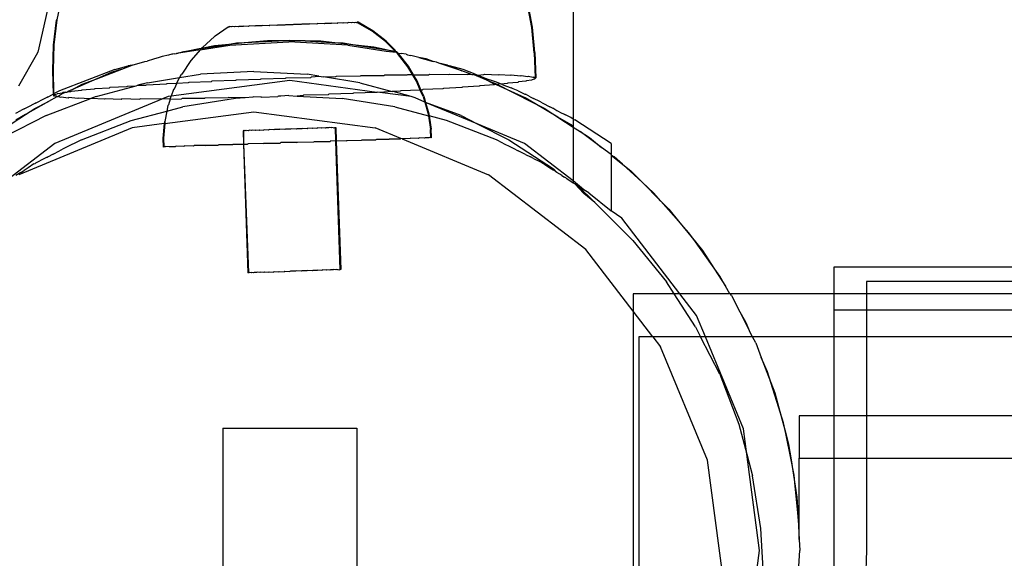
# Model space of a CAD drawing. Extents: x -6164 to 6164, y -6024 to 6024.
# Drawn here: x -412 to -339, y -3697 to -3657 of the extents above; entities that cross this region are included whole.
import ezdxf

# ---------------------------------------------------------------- set-up
doc = ezdxf.new("R2010")
doc.units = 0
doc.layers.get('0').update_dxf_attribs({"linetype": 'CONTINUOUS'})

msp = doc.modelspace()

# ---------------------------------------------------------------- linework, layer by layer
for p, q in [((-370.76, -3582.897), (-370.759, -3664.467)), ((-408.866, -3655.271), (-409.239, -3657.073)), ((-373.841, -3657.654), (-374.201, -3655.811)), ((-373.793, -3657.625), (-374.153, -3655.781)), ((-409.958, -3656.418), (-410.662, -3659.483)), ((-409.287, -3657.102), (-409.515, -3658.967)), ((-409.239, -3657.073), (-409.467, -3658.938)), ((-409.239, -3657.073), (-409.287, -3657.102)), ((-393.372, -3657.478), (-393.42, -3657.508)), ((-392.844, -3657.488), (-393.372, -3657.478)), ((-392.796, -3657.459), (-392.844, -3657.488)), ((-392.249, -3657.468), (-392.796, -3657.459)), ((-392.201, -3657.438), (-392.249, -3657.468)), ((-391.645, -3657.447), (-392.201, -3657.438)), ((-391.597, -3657.418), (-391.645, -3657.447)), ((-391.04, -3657.426), (-391.597, -3657.418)), ((-390.992, -3657.397), (-391.04, -3657.426)), ((-390.445, -3657.406), (-390.992, -3657.397)), ((-390.397, -3657.377), (-390.445, -3657.406)), ((-389.869, -3657.386), (-390.397, -3657.377)), ((-389.821, -3657.357), (-389.869, -3657.386)), ((-389.32, -3657.368), (-389.821, -3657.357)), ((-389.272, -3657.338), (-389.32, -3657.368)), ((-388.809, -3657.35), (-389.272, -3657.338)), ((-388.761, -3657.321), (-388.809, -3657.35)), ((-388.342, -3657.334), (-388.761, -3657.321)), ((-388.294, -3657.305), (-388.342, -3657.334)), ((-387.927, -3657.32), (-388.294, -3657.305)), ((-387.879, -3657.291), (-387.927, -3657.32)), ((-387.571, -3657.308), (-387.879, -3657.291)), ((-387.523, -3657.278), (-387.571, -3657.308)), ((-387.279, -3657.298), (-387.523, -3657.278)), ((-387.231, -3657.268), (-387.279, -3657.298)), ((-387.056, -3657.29), (-387.231, -3657.268)), ((-387.008, -3657.261), (-387.056, -3657.29)), ((-386.906, -3657.285), (-387.008, -3657.261)), ((-386.858, -3657.256), (-386.906, -3657.285)), ((-386.83, -3657.283), (-386.906, -3657.285)), ((-386.782, -3657.253), (-386.858, -3657.256)), ((-385.747, -3657.919), (-386.83, -3657.283)), ((-385.699, -3657.889), (-386.782, -3657.253)), ((-396.459, -3657.612), (-397.448, -3658.291)), ((-396.411, -3657.582), (-396.459, -3657.612)), ((-396.383, -3657.609), (-396.459, -3657.612)), ((-396.335, -3657.58), (-396.411, -3657.582)), ((-396.335, -3657.58), (-396.383, -3657.609)), ((-396.233, -3657.604), (-396.335, -3657.58)), ((-396.185, -3657.575), (-396.233, -3657.604)), ((-396.01, -3657.596), (-396.185, -3657.575)), ((-395.962, -3657.567), (-396.01, -3657.596)), ((-395.718, -3657.586), (-395.962, -3657.567)), ((-395.67, -3657.557), (-395.718, -3657.586)), ((-395.362, -3657.574), (-395.67, -3657.557)), ((-395.314, -3657.545), (-395.362, -3657.574)), ((-394.947, -3657.56), (-395.314, -3657.545)), ((-394.899, -3657.531), (-394.947, -3657.56)), ((-394.48, -3657.544), (-394.899, -3657.531)), ((-394.432, -3657.515), (-394.48, -3657.544)), ((-393.969, -3657.527), (-394.432, -3657.515)), ((-393.921, -3657.497), (-393.969, -3657.527)), ((-393.42, -3657.508), (-393.921, -3657.497)), ((-384.753, -3658.686), (-385.747, -3657.919)), ((-384.705, -3658.656), (-385.699, -3657.889)), ((-373.676, -3659.525), (-373.841, -3657.654)), ((-373.628, -3659.496), (-373.793, -3657.625)), ((-409.467, -3658.938), (-409.499, -3660.816)), ((-398.564, -3659.3), (-396.336, -3658.947)), ((-398.462, -3659.208), (-396.676, -3658.926)), ((-397.496, -3658.321), (-398.388, -3659.124)), ((-396.676, -3658.926), (-397.502, -3659.005)), ((-397.448, -3658.291), (-397.496, -3658.321)), ((-394.698, -3658.735), (-396.676, -3658.926)), ((-396.676, -3658.926), (-395.857, -3658.796)), ((-396.336, -3658.947), (-391.946, -3658.717)), ((-395.857, -3658.796), (-394.698, -3658.735)), ((-393.542, -3658.624), (-394.698, -3658.735)), ((-394.698, -3658.735), (-392.713, -3658.631)), ((-392.713, -3658.631), (-393.542, -3658.624)), ((-392.713, -3658.631), (-391.885, -3658.588)), ((-390.726, -3658.648), (-392.713, -3658.631)), ((-387.557, -3658.947), (-391.946, -3658.717)), ((-391.885, -3658.588), (-390.726, -3658.648)), ((-389.565, -3658.659), (-390.726, -3658.648)), ((-390.726, -3658.648), (-388.741, -3658.752)), ((-388.741, -3658.752), (-389.565, -3658.659)), ((-386.766, -3658.977), (-388.741, -3658.752)), ((-388.741, -3658.752), (-387.913, -3658.796)), ((-387.913, -3658.796), (-386.766, -3658.977)), ((-387.557, -3658.947), (-384.71, -3659.398)), ((-384.753, -3658.686), (-384.022, -3659.412)), ((-384.037, -3659.32), (-384.705, -3658.656)), ((-410.68, -3659.519), (-412.087, -3661.999)), ((-410.68, -3659.519), (-410.662, -3659.483)), ((-409.515, -3658.967), (-409.547, -3660.845)), ((-400.678, -3659.635), (-400.929, -3659.702)), ((-400.587, -3659.633), (-400.678, -3659.635)), ((-400.476, -3659.603), (-400.587, -3659.633)), ((-400.476, -3659.603), (-400.312, -3659.577)), ((-398.639, -3659.237), (-400.312, -3659.577)), ((-398.564, -3659.3), (-400.312, -3659.577)), ((-400.312, -3659.577), (-399.785, -3659.418)), ((-399.785, -3659.418), (-398.639, -3659.237)), ((-398.564, -3659.3), (-399.216, -3660.068)), ((-398.487, -3659.212), (-398.639, -3659.237)), ((-398.487, -3659.212), (-398.564, -3659.3)), ((-398.436, -3659.154), (-398.487, -3659.212)), ((-398.462, -3659.208), (-398.487, -3659.212)), ((-397.502, -3659.005), (-398.462, -3659.208)), ((-398.388, -3659.124), (-398.436, -3659.154)), ((-385.613, -3659.109), (-386.766, -3658.977)), ((-386.766, -3658.977), (-384.803, -3659.288)), ((-384.803, -3659.288), (-385.613, -3659.109)), ((-383.958, -3659.476), (-384.803, -3659.288)), ((-384.803, -3659.288), (-384.022, -3659.412)), ((-384.71, -3659.398), (-383.958, -3659.476)), ((-383.984, -3659.418), (-384.037, -3659.32)), ((-383.984, -3659.418), (-384.022, -3659.412)), ((-383.984, -3659.418), (-383.922, -3659.435)), ((-383.958, -3659.476), (-383.984, -3659.418)), ((-383.958, -3659.476), (-383.862, -3659.571)), ((-383.922, -3659.435), (-383.814, -3659.542)), ((-383.862, -3659.571), (-383.814, -3659.542)), ((-383.09, -3660.561), (-383.862, -3659.571)), ((-383.042, -3660.532), (-383.814, -3659.542)), ((-383.814, -3659.542), (-383.581, -3659.577)), ((-383.215, -3659.635), (-383.581, -3659.577)), ((-383.215, -3659.635), (-383.099, -3659.666)), ((-383.099, -3659.666), (-382.863, -3659.719)), ((-373.676, -3659.525), (-373.611, -3661.36)), ((-373.628, -3659.496), (-373.561, -3661.379)), ((-403.627, -3660.448), (-402.687, -3660.174)), ((-402.687, -3660.174), (-402.506, -3660.147)), ((-402.04, -3660), (-402.506, -3660.147)), ((-401.624, -3659.889), (-402.04, -3660)), ((-401.399, -3659.798), (-401.624, -3659.889)), ((-400.929, -3659.702), (-401.399, -3659.798)), ((-399.264, -3660.098), (-399.919, -3661.109)), ((-399.216, -3660.068), (-399.264, -3660.098)), ((-382.269, -3659.889), (-382.863, -3659.719)), ((-382.269, -3659.889), (-381.206, -3660.174)), ((-381.73, -3659.97), (-382.269, -3659.889)), ((-381.206, -3660.174), (-381.73, -3659.97)), ((-380.943, -3660.233), (-381.206, -3660.174)), ((-380.779, -3660.288), (-380.943, -3660.233)), ((-379.059, -3660.864), (-380.779, -3660.288)), ((-380.142, -3660.448), (-380.779, -3660.288)), ((-409.547, -3660.845), (-409.514, -3662.596)), ((-409.499, -3660.816), (-409.485, -3662.581)), ((-404.923, -3660.773), (-409.029, -3662.349)), ((-406.257, -3661.457), (-404.402, -3660.745)), ((-405.193, -3660.994), (-406.257, -3661.457)), ((-404.402, -3660.745), (-405.193, -3660.994)), ((-404.923, -3660.773), (-403.911, -3660.502)), ((-404.402, -3660.745), (-403.627, -3660.448)), ((-403.627, -3660.448), (-403.911, -3660.502)), ((-400.085, -3661.373), (-398.541, -3661.129)), ((-399.967, -3661.138), (-400.085, -3661.373)), ((-399.919, -3661.109), (-399.967, -3661.138)), ((-394.569, -3660.92), (-398.541, -3661.129)), ((-394.569, -3660.92), (-390.597, -3661.129)), ((-389.725, -3661.267), (-390.597, -3661.129)), ((-383.139, -3661.177), (-383.091, -3661.147)), ((-383.091, -3661.147), (-382.744, -3661.143)), ((-382.744, -3661.143), (-383.09, -3660.561)), ((-382.662, -3661.17), (-383.042, -3660.532)), ((-382.744, -3661.143), (-382.662, -3661.17)), ((-382.448, -3661.641), (-382.744, -3661.143)), ((-381.528, -3661.156), (-381.48, -3661.126)), ((-381.48, -3661.126), (-380.026, -3661.145)), ((-380.142, -3660.448), (-380.048, -3660.484)), ((-380.048, -3660.484), (-379.982, -3660.502)), ((-380.026, -3661.145), (-379.978, -3661.115)), ((-379.982, -3660.502), (-379.059, -3660.864)), ((-378.969, -3660.773), (-379.982, -3660.502)), ((-379.978, -3661.115), (-378.65, -3661.144)), ((-378.401, -3661.116), (-379.059, -3660.864)), ((-378.069, -3661.118), (-378.969, -3660.773)), ((-378.65, -3661.144), (-378.602, -3661.114)), ((-378.602, -3661.114), (-378.401, -3661.116)), ((-378.401, -3661.116), (-378.322, -3661.146)), ((-378.322, -3661.146), (-378.211, -3661.147)), ((-378.211, -3661.147), (-378.069, -3661.118)), ((-377.958, -3661.232), (-378.211, -3661.147)), ((-378.069, -3661.118), (-377.882, -3661.19)), ((-377.416, -3661.153), (-377.368, -3661.124)), ((-377.368, -3661.124), (-376.337, -3661.172)), ((-376.337, -3661.172), (-376.289, -3661.143)), ((-376.289, -3661.143), (-375.424, -3661.202)), ((-406.257, -3661.457), (-408.08, -3662.25)), ((-408.08, -3662.25), (-407.341, -3661.873)), ((-407.341, -3661.873), (-406.257, -3661.457)), ((-402.469, -3661.751), (-403.194, -3661.945)), ((-402.564, -3661.902), (-401.074, -3661.837)), ((-402.469, -3661.751), (-400.085, -3661.373)), ((-401.074, -3661.837), (-401.026, -3661.807)), ((-401.026, -3661.807), (-400.298, -3661.793)), ((-391.885, -3661.588), (-400.709, -3662.749)), ((-400.298, -3661.793), (-400.486, -3662.23)), ((-400.298, -3661.793), (-400.085, -3661.373)), ((-400.298, -3661.793), (-399.432, -3661.744)), ((-399.432, -3661.744), (-399.385, -3661.715)), ((-399.385, -3661.715), (-397.704, -3661.655)), ((-397.704, -3661.655), (-397.656, -3661.626)), ((-397.656, -3661.626), (-395.908, -3661.571)), ((-395.908, -3661.571), (-395.86, -3661.542)), ((-395.86, -3661.542), (-394.065, -3661.492)), ((-394.065, -3661.492), (-394.017, -3661.463)), ((-394.017, -3661.463), (-392.194, -3661.42)), ((-392.194, -3661.42), (-392.146, -3661.39)), ((-392.146, -3661.39), (-390.315, -3661.354)), ((-385.385, -3662.482), (-391.885, -3661.588)), ((-390.315, -3661.354), (-390.267, -3661.325)), ((-390.267, -3661.325), (-389.725, -3661.267)), ((-389.725, -3661.267), (-389.359, -3661.325)), ((-389.359, -3661.325), (-388.45, -3661.297)), ((-386.668, -3661.751), (-389.359, -3661.325)), ((-388.45, -3661.297), (-388.403, -3661.267)), ((-388.403, -3661.267), (-386.62, -3661.247)), ((-386.668, -3661.751), (-384.258, -3662.397)), ((-386.62, -3661.247), (-386.572, -3661.218)), ((-386.572, -3661.218), (-384.843, -3661.207)), ((-384.843, -3661.207), (-384.795, -3661.178)), ((-384.795, -3661.178), (-383.139, -3661.177)), ((-382.662, -3661.17), (-381.528, -3661.156)), ((-382.4, -3661.611), (-382.662, -3661.17)), ((-382.156, -3662.308), (-382.448, -3661.641)), ((-382.109, -3662.279), (-382.4, -3661.611)), ((-377.203, -3661.576), (-377.958, -3661.232)), ((-377.882, -3661.19), (-377.416, -3661.153)), ((-377.882, -3661.19), (-376.998, -3661.53)), ((-376.605, -3661.886), (-377.203, -3661.576)), ((-377.203, -3661.576), (-376.429, -3661.873)), ((-376.491, -3661.715), (-376.998, -3661.53)), ((-376.537, -3661.88), (-376.605, -3661.886)), ((-376.492, -3661.9), (-376.537, -3661.88)), ((-376.429, -3661.873), (-376.492, -3661.9)), ((-376.178, -3661.844), (-376.491, -3661.715)), ((-376.429, -3661.873), (-376.395, -3661.89)), ((-376.178, -3661.844), (-376.395, -3661.89)), ((-376.126, -3661.864), (-376.178, -3661.844)), ((-375.688, -3661.821), (-376.126, -3661.864)), ((-376.005, -3661.911), (-376.126, -3661.864)), ((-375.64, -3661.792), (-375.688, -3661.821)), ((-374.896, -3661.729), (-375.64, -3661.792)), ((-375.424, -3661.202), (-375.376, -3661.172)), ((-375.376, -3661.172), (-374.688, -3661.24)), ((-374.848, -3661.7), (-374.896, -3661.729)), ((-374.287, -3661.641), (-374.848, -3661.7)), ((-374.688, -3661.24), (-374.64, -3661.211)), ((-374.64, -3661.211), (-374.136, -3661.288)), ((-374.239, -3661.612), (-374.287, -3661.641)), ((-373.866, -3661.558), (-374.239, -3661.612)), ((-374.136, -3661.288), (-374.088, -3661.258)), ((-374.088, -3661.258), (-373.775, -3661.344)), ((-373.818, -3661.528), (-373.866, -3661.558)), ((-373.64, -3661.48), (-373.818, -3661.528)), ((-373.775, -3661.344), (-373.728, -3661.315)), ((-373.775, -3661.344), (-373.609, -3661.408)), ((-373.728, -3661.315), (-373.611, -3661.36)), ((-373.592, -3661.45), (-373.64, -3661.48)), ((-373.611, -3661.36), (-373.609, -3661.408)), ((-373.611, -3661.36), (-373.561, -3661.379)), ((-373.561, -3661.379), (-373.609, -3661.408)), ((-373.609, -3661.408), (-373.592, -3661.45)), ((-409.932, -3662.82), (-409.514, -3662.596)), ((-409.485, -3662.581), (-409.514, -3662.596)), ((-409.514, -3662.596), (-409.48, -3662.729)), ((-409.029, -3662.349), (-409.485, -3662.581)), ((-409.485, -3662.581), (-409.45, -3662.657)), ((-409.402, -3662.628), (-409.223, -3662.579)), ((-409.223, -3662.579), (-409.175, -3662.55)), ((-409.175, -3662.55), (-408.803, -3662.496)), ((-408.84, -3662.58), (-409.13, -3662.785)), ((-408.568, -3662.462), (-408.84, -3662.58)), ((-408.803, -3662.496), (-408.755, -3662.466)), ((-408.755, -3662.466), (-408.568, -3662.462)), ((-408.568, -3662.462), (-408.468, -3662.447)), ((-408.468, -3662.447), (-408.406, -3662.416)), ((-408.08, -3662.25), (-408.406, -3662.416)), ((-408.406, -3662.416), (-408.193, -3662.408)), ((-408.193, -3662.408), (-408.146, -3662.378)), ((-408.146, -3662.378), (-407.402, -3662.316)), ((-407.402, -3662.316), (-407.354, -3662.286)), ((-407.354, -3662.286), (-406.436, -3662.221)), ((-406.436, -3662.221), (-406.388, -3662.192)), ((-406.388, -3662.192), (-405.308, -3662.125)), ((-406.311, -3662.78), (-403.325, -3661.98)), ((-405.308, -3662.125), (-405.26, -3662.095)), ((-405.26, -3662.095), (-404.028, -3662.028)), ((-404.028, -3662.028), (-403.98, -3661.999)), ((-403.98, -3661.999), (-403.325, -3661.98)), ((-403.325, -3661.98), (-403.194, -3661.945)), ((-403.194, -3661.945), (-402.612, -3661.932)), ((-402.612, -3661.932), (-402.564, -3661.902)), ((-400.534, -3662.259), (-400.709, -3662.749)), ((-400.486, -3662.23), (-400.534, -3662.259)), ((-388.977, -3662.615), (-389.025, -3662.645)), ((-387.181, -3662.566), (-388.977, -3662.615)), ((-387.133, -3662.536), (-387.181, -3662.566)), ((-385.385, -3662.482), (-387.133, -3662.536)), ((-385.337, -3662.452), (-385.385, -3662.482)), ((-385.177, -3662.471), (-385.337, -3662.452)), ((-384.258, -3662.397), (-385.177, -3662.471)), ((-382.826, -3662.78), (-385.177, -3662.471)), ((-384.174, -3662.419), (-384.258, -3662.397)), ((-383.657, -3662.393), (-384.174, -3662.419)), ((-382.826, -3662.78), (-384.174, -3662.419)), ((-383.609, -3662.363), (-383.657, -3662.393)), ((-382.156, -3662.308), (-383.609, -3662.363)), ((-382.109, -3662.279), (-382.156, -3662.308)), ((-381.946, -3662.792), (-382.156, -3662.308)), ((-382.015, -3662.3), (-382.109, -3662.279)), ((-381.898, -3662.762), (-382.109, -3662.279)), ((-381.967, -3662.271), (-382.015, -3662.3)), ((-380.478, -3662.205), (-381.967, -3662.271)), ((-380.43, -3662.176), (-380.478, -3662.205)), ((-379.061, -3662.109), (-380.43, -3662.176)), ((-379.014, -3662.079), (-379.061, -3662.109)), ((-377.782, -3662.012), (-379.014, -3662.079)), ((-377.734, -3661.983), (-377.782, -3662.012)), ((-376.653, -3661.916), (-377.734, -3661.983)), ((-376.605, -3661.886), (-376.653, -3661.916)), ((-375.395, -3662.4), (-376.492, -3661.9)), ((-376.395, -3661.89), (-375.395, -3662.4)), ((-376.005, -3661.911), (-375.398, -3662.134)), ((-375.231, -3662.208), (-375.398, -3662.134)), ((-374.338, -3662.881), (-375.395, -3662.4)), ((-375.395, -3662.4), (-373.624, -3663.302)), ((-374.866, -3662.348), (-375.231, -3662.208)), ((-374.866, -3662.348), (-374.379, -3662.596)), ((-374.379, -3662.596), (-374.316, -3662.618)), ((-373.961, -3662.799), (-374.316, -3662.618)), ((-409.851, -3663.152), (-411.58, -3664.13)), ((-411.379, -3663.547), (-410.862, -3663.283)), ((-410.885, -3663.679), (-409.851, -3663.152)), ((-410.819, -3663.272), (-410.862, -3663.283)), ((-410.819, -3663.272), (-410.164, -3662.927)), ((-410.164, -3662.927), (-409.958, -3662.833)), ((-410.025, -3664.206), (-406.788, -3662.963)), ((-409.932, -3662.82), (-409.958, -3662.833)), ((-409.237, -3662.805), (-409.851, -3663.152)), ((-409.48, -3662.729), (-409.432, -3662.699)), ((-409.314, -3662.793), (-409.48, -3662.729)), ((-409.45, -3662.657), (-409.402, -3662.628)), ((-409.432, -3662.699), (-409.45, -3662.657)), ((-409.266, -3662.763), (-409.432, -3662.699)), ((-401.425, -3662.98), (-409.385, -3666.277)), ((-409.266, -3662.763), (-409.314, -3662.793)), ((-409.237, -3662.805), (-409.266, -3662.763)), ((-409.185, -3662.813), (-409.237, -3662.805)), ((-409.13, -3662.785), (-409.185, -3662.813)), ((-408.953, -3662.849), (-409.13, -3662.785)), ((-408.905, -3662.82), (-408.953, -3662.849)), ((-408.402, -3662.897), (-408.905, -3662.82)), ((-408.354, -3662.867), (-408.402, -3662.897)), ((-407.666, -3662.935), (-408.354, -3662.867)), ((-407.618, -3662.906), (-407.666, -3662.935)), ((-406.788, -3662.963), (-407.618, -3662.906)), ((-406.753, -3662.965), (-406.788, -3662.963)), ((-406.705, -3662.935), (-406.753, -3662.965)), ((-406.311, -3662.78), (-406.705, -3662.935)), ((-405.673, -3662.984), (-406.705, -3662.935)), ((-405.625, -3662.954), (-405.673, -3662.984)), ((-404.439, -3662.993), (-405.625, -3662.954)), ((-404.391, -3662.964), (-404.439, -3662.993)), ((-403.064, -3662.992), (-404.391, -3662.964)), ((-403.016, -3662.963), (-403.064, -3662.992)), ((-401.562, -3662.981), (-403.016, -3662.963)), ((-401.514, -3662.952), (-401.562, -3662.981)), ((-401.425, -3662.98), (-401.514, -3662.952)), ((-401.353, -3662.95), (-401.425, -3662.98)), ((-400.943, -3662.78), (-401.353, -3662.95)), ((-400.788, -3662.971), (-401.353, -3662.95)), ((-400.709, -3662.749), (-400.943, -3662.78)), ((-400.788, -3662.971), (-400.908, -3663.412)), ((-400.788, -3662.971), (-400.709, -3662.749)), ((-400.788, -3662.971), (-399.951, -3662.96)), ((-399.903, -3662.931), (-399.951, -3662.96)), ((-398.247, -3662.93), (-399.903, -3662.931)), ((-395.918, -3662.92), (-399.847, -3663.542)), ((-398.199, -3662.9), (-398.247, -3662.93)), ((-396.47, -3662.889), (-398.199, -3662.9)), ((-396.422, -3662.86), (-396.47, -3662.889)), ((-395.205, -3662.883), (-396.422, -3662.86)), ((-395.205, -3662.883), (-395.918, -3662.92)), ((-394.639, -3662.84), (-395.205, -3662.883)), ((-394.591, -3662.811), (-394.639, -3662.84)), ((-394.049, -3662.822), (-394.591, -3662.811)), ((-394, -3662.82), (-394.049, -3662.822)), ((-394, -3662.82), (-392.774, -3662.783)), ((-392.726, -3662.753), (-392.774, -3662.783)), ((-392.553, -3662.744), (-392.726, -3662.753)), ((-391.946, -3662.712), (-392.553, -3662.744)), ((-391.946, -3662.712), (-391.339, -3662.744)), ((-390.896, -3662.717), (-391.339, -3662.744)), ((-391.339, -3662.744), (-387.974, -3662.92)), ((-390.848, -3662.688), (-390.896, -3662.717)), ((-389.025, -3662.645), (-390.848, -3662.688)), ((-384.046, -3663.542), (-387.974, -3662.92)), ((-382.54, -3662.89), (-382.826, -3662.78)), ((-381.828, -3663.194), (-382.54, -3662.89)), ((-381.946, -3662.792), (-381.828, -3663.194)), ((-381.898, -3662.762), (-381.763, -3663.221)), ((-381.828, -3663.194), (-381.592, -3663.997)), ((-381.763, -3663.221), (-381.828, -3663.194)), ((-381.763, -3663.221), (-381.544, -3663.967)), ((-379.113, -3664.206), (-381.763, -3663.221)), ((-377.93, -3664.808), (-381.763, -3663.221)), ((-373.624, -3663.302), (-374.338, -3662.881)), ((-373.961, -3662.799), (-373.729, -3662.927)), ((-373.264, -3663.153), (-373.729, -3662.927)), ((-371.911, -3664.311), (-373.624, -3663.302)), ((-373.624, -3663.302), (-372.885, -3663.679)), ((-373.073, -3663.25), (-373.264, -3663.153)), ((-373.073, -3663.25), (-373.03, -3663.283)), ((-373.03, -3663.283), (-372.514, -3663.547)), ((-412.288, -3664.01), (-411.913, -3663.818)), ((-411.712, -3663.728), (-411.913, -3663.818)), ((-411.676, -3663.709), (-411.712, -3663.728)), ((-411.676, -3663.709), (-411.379, -3663.547)), ((-411.58, -3664.13), (-410.885, -3663.679)), ((-403.689, -3664.572), (-401.049, -3663.864)), ((-401.192, -3664.792), (-394.569, -3663.92)), ((-401.049, -3663.864), (-401.178, -3664.639)), ((-400.956, -3663.442), (-401.049, -3663.864)), ((-401.049, -3663.864), (-399.847, -3663.542)), ((-400.908, -3663.412), (-400.956, -3663.442)), ((-394.569, -3663.92), (-385.51, -3665.113)), ((-384.046, -3663.542), (-381.558, -3664.209)), ((-381.592, -3663.997), (-381.558, -3664.209)), ((-381.544, -3663.967), (-381.503, -3664.224)), ((-372.885, -3663.679), (-371.911, -3664.311)), ((-372.263, -3663.663), (-372.514, -3663.547)), ((-372.216, -3663.686), (-372.263, -3663.663)), ((-372.216, -3663.686), (-371.98, -3663.818)), ((-371.98, -3663.818), (-371.605, -3664.01)), ((-371.605, -3664.01), (-371.405, -3664.099)), ((-413.134, -3665.139), (-411.58, -3664.13)), ((-410.025, -3664.206), (-413.134, -3665.79)), ((-411.58, -3664.13), (-412.302, -3664.539)), ((-407.402, -3665.997), (-403.689, -3664.572)), ((-401.238, -3664.798), (-403.627, -3665.113)), ((-401.238, -3664.798), (-401.341, -3665.919)), ((-401.192, -3664.792), (-401.293, -3665.889)), ((-401.226, -3664.668), (-401.238, -3664.798)), ((-401.192, -3664.792), (-401.238, -3664.798)), ((-401.178, -3664.639), (-401.226, -3664.668)), ((-401.178, -3664.639), (-401.192, -3664.792)), ((-381.558, -3664.209), (-381.392, -3665.236)), ((-381.503, -3664.224), (-381.558, -3664.209)), ((-381.503, -3664.224), (-381.344, -3665.207)), ((-380.204, -3664.572), (-381.503, -3664.224)), ((-376.49, -3665.997), (-380.204, -3664.572)), ((-379.113, -3664.206), (-377.93, -3664.808)), ((-374.385, -3666.277), (-377.93, -3664.808)), ((-377.93, -3664.808), (-375.569, -3666.011)), ((-370.911, -3664.9), (-371.911, -3664.311)), ((-371.911, -3664.311), (-370.759, -3665.059)), ((-371.405, -3664.099), (-371.33, -3664.137)), ((-371.244, -3664.193), (-371.33, -3664.137)), ((-370.949, -3664.344), (-371.244, -3664.193)), ((-370.759, -3664.467), (-370.949, -3664.344)), ((-370.759, -3664.467), (-370.759, -3665.013)), ((-370.759, -3664.467), (-370.652, -3664.523)), ((-367.945, -3666.276), (-370.652, -3664.523)), ((-403.627, -3665.113), (-412.069, -3668.61)), ((-395.335, -3665.341), (-395.362, -3665.342)), ((-395.362, -3665.342), (-395.329, -3666.313)), ((-395.288, -3665.311), (-395.335, -3665.341)), ((-395.314, -3665.312), (-395.335, -3665.341)), ((-395.335, -3665.341), (-395.329, -3666.313)), ((-395.288, -3665.311), (-395.314, -3665.312)), ((-395.257, -3665.338), (-395.288, -3665.311)), ((-395.209, -3665.309), (-395.257, -3665.338)), ((-395.129, -3665.334), (-395.209, -3665.309)), ((-395.081, -3665.304), (-395.129, -3665.334)), ((-394.951, -3665.328), (-395.081, -3665.304)), ((-394.903, -3665.298), (-394.951, -3665.328)), ((-394.728, -3665.32), (-394.903, -3665.298)), ((-394.68, -3665.291), (-394.728, -3665.32)), ((-394.463, -3665.311), (-394.68, -3665.291)), ((-394.415, -3665.282), (-394.463, -3665.311)), ((-394.159, -3665.301), (-394.415, -3665.282)), ((-394.159, -3665.301), (-394.111, -3665.271)), ((-394.111, -3665.271), (-393.828, -3665.289)), ((-393.78, -3665.26), (-393.828, -3665.289)), ((-393.455, -3665.277), (-393.78, -3665.26)), ((-393.407, -3665.247), (-393.455, -3665.277)), ((-393.065, -3665.263), (-393.407, -3665.247)), ((-393.017, -3665.234), (-393.065, -3665.263)), ((-392.658, -3665.249), (-393.017, -3665.234)), ((-392.61, -3665.22), (-392.658, -3665.249)), ((-392.24, -3665.235), (-392.61, -3665.22)), ((-392.192, -3665.206), (-392.24, -3665.235)), ((-391.818, -3665.221), (-392.192, -3665.206)), ((-391.77, -3665.191), (-391.818, -3665.221)), ((-391.397, -3665.206), (-391.77, -3665.191)), ((-391.349, -3665.177), (-391.397, -3665.206)), ((-390.984, -3665.192), (-391.349, -3665.177)), ((-390.936, -3665.163), (-390.984, -3665.192)), ((-390.585, -3665.179), (-390.936, -3665.163)), ((-390.537, -3665.149), (-390.585, -3665.179)), ((-390.207, -3665.166), (-390.537, -3665.149)), ((-390.159, -3665.136), (-390.207, -3665.166)), ((-389.855, -3665.154), (-390.159, -3665.136)), ((-389.807, -3665.124), (-389.855, -3665.154)), ((-389.534, -3665.143), (-389.807, -3665.124)), ((-389.486, -3665.113), (-389.534, -3665.143)), ((-389.249, -3665.133), (-389.486, -3665.113)), ((-389.201, -3665.103), (-389.249, -3665.133)), ((-389.006, -3665.125), (-389.201, -3665.103)), ((-388.958, -3665.095), (-389.006, -3665.125)), ((-388.806, -3665.118), (-388.958, -3665.095)), ((-388.758, -3665.088), (-388.806, -3665.118)), ((-388.654, -3665.112), (-388.758, -3665.088)), ((-388.654, -3665.112), (-388.606, -3665.083)), ((-388.606, -3665.083), (-388.553, -3665.109)), ((-388.553, -3665.109), (-388.505, -3665.08)), ((-388.553, -3665.109), (-388.5, -3665.107)), ((-388.505, -3665.08), (-388.452, -3665.078)), ((-388.5, -3665.107), (-388.465, -3666.107)), ((-388.452, -3665.078), (-388.417, -3666.105)), ((-383.596, -3665.912), (-385.51, -3665.113)), ((-381.371, -3665.864), (-381.392, -3665.236)), ((-381.323, -3665.835), (-381.344, -3665.207)), ((-370.759, -3665.013), (-370.911, -3664.9)), ((-370.759, -3665.013), (-370.759, -3665.059)), ((-370.759, -3665.059), (-370.245, -3665.393)), ((-370.759, -3665.059), (-370.759, -3669.059)), ((-368.647, -3666.576), (-370.245, -3665.393)), ((-370.245, -3665.393), (-369.549, -3665.845)), ((-409.385, -3666.277), (-413.134, -3669.154)), ((-407.402, -3665.997), (-408.661, -3666.639)), ((-401.341, -3665.919), (-401.319, -3666.546)), ((-401.293, -3665.889), (-401.272, -3666.517)), ((-393.83, -3666.29), (-393.783, -3666.261)), ((-393.783, -3666.261), (-392.598, -3666.248)), ((-392.55, -3666.218), (-392.598, -3666.248)), ((-391.345, -3666.205), (-392.55, -3666.218)), ((-391.345, -3666.205), (-391.297, -3666.176)), ((-391.297, -3666.176), (-390.092, -3666.162)), ((-390.092, -3666.162), (-390.045, -3666.133)), ((-390.045, -3666.133), (-388.86, -3666.12)), ((-388.812, -3666.091), (-388.86, -3666.12)), ((-388.465, -3666.107), (-388.812, -3666.091)), ((-388.417, -3666.105), (-388.465, -3666.107)), ((-388.465, -3666.107), (-388.141, -3675.655)), ((-387.666, -3666.079), (-388.417, -3666.105)), ((-388.417, -3666.105), (-388.09, -3675.653)), ((-387.666, -3666.079), (-387.618, -3666.05)), ((-387.618, -3666.05), (-386.53, -3666.04)), ((-386.53, -3666.04), (-386.482, -3666.011)), ((-386.482, -3666.011), (-385.471, -3666.004)), ((-385.423, -3665.975), (-385.471, -3666.004)), ((-384.504, -3665.971), (-385.423, -3665.975)), ((-384.504, -3665.971), (-384.456, -3665.942)), ((-384.456, -3665.942), (-383.644, -3665.942)), ((-383.596, -3665.912), (-383.644, -3665.942)), ((-383.52, -3665.938), (-383.596, -3665.912)), ((-382.907, -3665.917), (-383.52, -3665.938)), ((-383.52, -3665.938), (-377.069, -3668.61)), ((-382.859, -3665.887), (-382.907, -3665.917)), ((-382.302, -3665.896), (-382.859, -3665.887)), ((-382.254, -3665.866), (-382.302, -3665.896)), ((-381.84, -3665.88), (-382.254, -3665.866)), ((-381.792, -3665.851), (-381.84, -3665.88)), ((-381.528, -3665.869), (-381.792, -3665.851)), ((-381.48, -3665.84), (-381.528, -3665.869)), ((-381.371, -3665.864), (-381.48, -3665.84)), ((-381.323, -3665.835), (-381.371, -3665.864)), ((-376.005, -3666.244), (-376.49, -3665.997)), ((-376.005, -3666.244), (-375.396, -3666.544)), ((-375.569, -3666.011), (-372.233, -3668.178)), ((-370.759, -3669.059), (-374.385, -3666.277)), ((-369.549, -3665.845), (-368.647, -3666.576)), ((-367.945, -3666.276), (-367.945, -3667.095)), ((-409.514, -3667.073), (-409.027, -3666.836)), ((-408.661, -3666.639), (-409.027, -3666.836)), ((-401.272, -3666.517), (-401.319, -3666.546)), ((-401.162, -3666.541), (-401.272, -3666.517)), ((-401.114, -3666.511), (-401.162, -3666.541)), ((-400.85, -3666.53), (-401.114, -3666.511)), ((-400.85, -3666.53), (-400.802, -3666.501)), ((-400.802, -3666.501), (-400.388, -3666.514)), ((-400.34, -3666.485), (-400.388, -3666.514)), ((-399.783, -3666.494), (-400.34, -3666.485)), ((-399.735, -3666.464), (-399.783, -3666.494)), ((-399.046, -3666.468), (-399.735, -3666.464)), ((-398.998, -3666.439), (-399.046, -3666.468)), ((-398.187, -3666.439), (-398.998, -3666.439)), ((-398.187, -3666.439), (-398.139, -3666.41)), ((-398.139, -3666.41), (-397.219, -3666.406)), ((-397.172, -3666.376), (-397.219, -3666.406)), ((-396.16, -3666.37), (-397.172, -3666.376)), ((-396.16, -3666.37), (-396.112, -3666.34)), ((-396.112, -3666.34), (-395.328, -3666.341)), ((-395.329, -3666.313), (-395.328, -3666.341)), ((-395.328, -3666.341), (-395.024, -3666.331)), ((-395.328, -3666.341), (-395, -3675.917)), ((-395.328, -3666.341), (-394.952, -3675.888)), ((-394.976, -3666.301), (-395.024, -3666.331)), ((-393.83, -3666.29), (-394.976, -3666.301)), ((-375.396, -3666.544), (-375.231, -3666.639)), ((-375.231, -3666.639), (-374.861, -3666.816)), ((-374.379, -3667.073), (-374.861, -3666.816)), ((-367.945, -3667.095), (-368.647, -3666.576)), ((-410.862, -3667.76), (-410.817, -3667.749)), ((-410.164, -3667.404), (-410.817, -3667.749)), ((-409.956, -3667.31), (-410.164, -3667.404)), ((-409.956, -3667.31), (-409.929, -3667.297)), ((-409.514, -3667.073), (-409.929, -3667.297)), ((-374.313, -3667.095), (-374.379, -3667.073)), ((-374.313, -3667.095), (-373.958, -3667.276)), ((-373.729, -3667.404), (-373.958, -3667.276)), ((-373.729, -3667.404), (-373.262, -3667.63)), ((-373.262, -3667.63), (-373.071, -3667.727)), ((-373.03, -3667.76), (-373.071, -3667.727)), ((-367.945, -3667.095), (-367.945, -3667.144)), ((-367.714, -3667.266), (-367.945, -3667.144)), ((-367.945, -3667.144), (-367.102, -3667.826)), ((-367.945, -3667.144), (-367.942, -3671.303)), ((-367.102, -3667.826), (-367.714, -3667.266)), ((-411.913, -3668.431), (-412.288, -3668.674)), ((-411.913, -3668.431), (-411.71, -3668.312)), ((-411.71, -3668.312), (-411.673, -3668.288)), ((-411.379, -3668.084), (-411.673, -3668.288)), ((-410.946, -3667.803), (-411.379, -3668.084)), ((-410.946, -3667.803), (-410.862, -3667.76)), ((-372.946, -3667.803), (-373.03, -3667.76)), ((-372.946, -3667.803), (-372.514, -3668.084)), ((-372.514, -3668.084), (-372.26, -3668.235)), ((-372.26, -3668.235), (-372.214, -3668.265)), ((-372.233, -3668.178), (-371.98, -3668.431)), ((-371.98, -3668.431), (-372.214, -3668.265)), ((-371.768, -3668.554), (-371.98, -3668.431)), ((-365.637, -3669.169), (-367.102, -3667.826)), ((-367.102, -3667.826), (-366.458, -3668.348)), ((-366.458, -3668.348), (-365.637, -3669.169)), ((-369.82, -3674.172), (-377.069, -3668.61)), ((-371.681, -3668.624), (-371.768, -3668.554)), ((-371.605, -3668.674), (-371.681, -3668.624)), ((-371.605, -3668.674), (-371.402, -3668.792)), ((-371.327, -3668.84), (-371.402, -3668.792)), ((-371.327, -3668.84), (-371.244, -3668.908)), ((-370.759, -3669.224), (-371.244, -3668.908)), ((-370.759, -3669.059), (-370.759, -3669.224)), ((-369.969, -3669.721), (-370.759, -3669.059)), ((-364.781, -3669.953), (-365.637, -3669.169)), ((-365.637, -3669.169), (-364.232, -3670.574)), ((-370.649, -3669.28), (-370.759, -3669.224)), ((-370.48, -3669.389), (-370.649, -3669.28)), ((-369.974, -3670.007), (-370.649, -3669.28)), ((-370.48, -3669.389), (-369.969, -3669.721)), ((-370.48, -3669.389), (-369.142, -3670.681)), ((-369.606, -3669.956), (-369.969, -3669.721)), ((-364.232, -3670.574), (-364.781, -3669.953)), ((-369.142, -3670.681), (-369.974, -3670.007)), ((-369.606, -3669.956), (-367.942, -3671.303)), ((-366.329, -3673.493), (-369.142, -3670.681)), ((-362.915, -3672.063), (-364.232, -3670.574)), ((-364.232, -3670.574), (-363.645, -3671.161)), ((-367.136, -3671.839), (-367.942, -3671.303)), ((-363.645, -3671.161), (-362.915, -3672.063)), ((-362.815, -3677.47), (-367.136, -3671.839)), ((-362.146, -3672.932), (-362.915, -3672.063)), ((-362.915, -3672.063), (-361.664, -3673.607)), ((-366.329, -3673.493), (-363.826, -3676.585)), ((-361.664, -3673.607), (-362.146, -3672.932)), ((-360.51, -3675.225), (-361.664, -3673.607)), ((-361.664, -3673.607), (-361.142, -3674.252)), ((-366.286, -3678.777), (-369.82, -3674.172)), ((-361.142, -3674.252), (-360.51, -3675.225)), ((-393.101, -3675.853), (-393.053, -3675.823)), ((-393.053, -3675.823), (-392.711, -3675.839)), ((-392.711, -3675.839), (-392.664, -3675.81)), ((-392.664, -3675.81), (-392.305, -3675.825)), ((-392.305, -3675.825), (-392.257, -3675.796)), ((-392.257, -3675.796), (-391.879, -3675.811)), ((-391.831, -3675.781), (-391.879, -3675.811)), ((-391.456, -3675.796), (-391.831, -3675.781)), ((-391.408, -3675.767), (-391.456, -3675.796)), ((-391.035, -3675.782), (-391.408, -3675.767)), ((-390.987, -3675.752), (-391.035, -3675.782)), ((-390.622, -3675.768), (-390.987, -3675.752)), ((-390.574, -3675.738), (-390.622, -3675.768)), ((-390.224, -3675.754), (-390.574, -3675.738)), ((-390.176, -3675.725), (-390.224, -3675.754)), ((-389.845, -3675.741), (-390.176, -3675.725)), ((-389.797, -3675.712), (-389.845, -3675.741)), ((-389.493, -3675.729), (-389.797, -3675.712)), ((-389.445, -3675.7), (-389.493, -3675.729)), ((-389.172, -3675.718), (-389.445, -3675.7)), ((-389.124, -3675.689), (-389.172, -3675.718)), ((-388.888, -3675.708), (-389.124, -3675.689)), ((-388.84, -3675.679), (-388.888, -3675.708)), ((-388.644, -3675.7), (-388.84, -3675.679)), ((-388.596, -3675.671), (-388.644, -3675.7)), ((-388.444, -3675.693), (-388.596, -3675.671)), ((-388.396, -3675.664), (-388.444, -3675.693)), ((-388.295, -3675.688), (-388.396, -3675.664)), ((-388.295, -3675.688), (-388.247, -3675.659)), ((-388.247, -3675.659), (-388.189, -3675.685)), ((-388.189, -3675.685), (-388.141, -3675.655)), ((-388.138, -3675.683), (-388.189, -3675.685)), ((-388.09, -3675.653), (-388.141, -3675.655)), ((-388.141, -3675.655), (-388.138, -3675.683)), ((-359.836, -3676.17), (-360.51, -3675.225)), ((-360.51, -3675.225), (-359.428, -3676.892)), ((-351.329, -3675.454), (153.414, -3675.454)), ((-351.329, -3677.47), (-351.329, -3675.454)), ((-394.974, -3675.917), (-395, -3675.917)), ((-394.926, -3675.887), (-394.974, -3675.917)), ((-394.926, -3675.887), (-394.952, -3675.888)), ((-394.896, -3675.914), (-394.926, -3675.887)), ((-394.848, -3675.884), (-394.896, -3675.914)), ((-394.767, -3675.909), (-394.848, -3675.884)), ((-394.719, -3675.88), (-394.767, -3675.909)), ((-394.59, -3675.903), (-394.719, -3675.88)), ((-394.542, -3675.874), (-394.59, -3675.903)), ((-394.367, -3675.896), (-394.542, -3675.874)), ((-394.319, -3675.866), (-394.367, -3675.896)), ((-394.101, -3675.887), (-394.319, -3675.866)), ((-394.053, -3675.857), (-394.101, -3675.887)), ((-393.804, -3675.877), (-394.053, -3675.857)), ((-393.804, -3675.877), (-393.756, -3675.847)), ((-393.756, -3675.847), (-393.467, -3675.865)), ((-393.467, -3675.865), (-393.419, -3675.836)), ((-393.419, -3675.836), (-393.101, -3675.853)), ((-359.428, -3676.892), (-359.836, -3676.17)), ((-363.251, -3677.47), (-363.826, -3676.585)), ((-359.101, -3677.47), (-359.428, -3676.892)), ((151.078, -3676.558), (-348.922, -3676.558)), ((-348.922, -3676.558), (-348.922, -3677.47)), ((-366.286, -3677.47), (-366.286, -3678.777)), ((-363.251, -3677.47), (-366.286, -3677.47)), ((-362.815, -3677.47), (-363.251, -3677.47)), ((-361.66, -3679.92), (-363.251, -3677.47)), ((-361.574, -3679.088), (-362.815, -3677.47)), ((-359.101, -3677.47), (-362.815, -3677.47)), ((-359.052, -3677.47), (-359.101, -3677.47)), ((-358.976, -3677.588), (-359.052, -3677.47)), ((-351.329, -3677.47), (-359.052, -3677.47)), ((-358.976, -3677.588), (-358.449, -3678.622)), ((-351.329, -3678.66), (-351.329, -3677.47)), ((-348.922, -3677.47), (-351.329, -3677.47)), ((-348.922, -3677.47), (-348.922, -3678.66)), ((151.078, -3677.47), (-348.922, -3677.47)), ((-357.877, -3679.632), (-358.449, -3678.622)), ((-358.449, -3678.622), (-357.547, -3680.393)), ((-351.329, -3680.676), (-351.329, -3678.66)), ((-351.329, -3678.66), (-348.922, -3678.66)), ((-348.922, -3678.66), (151.078, -3678.66)), ((-348.922, -3678.66), (-348.922, -3680.676)), ((-366.286, -3678.777), (-366.286, -3717.47)), ((-364.829, -3680.676), (-366.286, -3678.777)), ((-360.916, -3680.676), (-361.574, -3679.088)), ((-361.66, -3679.92), (-361.275, -3680.676)), ((-357.547, -3680.393), (-357.877, -3679.632)), ((-364.829, -3680.676), (-365.888, -3680.676)), ((-365.888, -3680.676), (-365.888, -3717.47)), ((-364.829, -3680.676), (-364.258, -3681.42)), ((-361.275, -3680.676), (-364.829, -3680.676)), ((-360.916, -3680.676), (-361.275, -3680.676)), ((-359.854, -3683.464), (-361.275, -3680.676)), ((-358.077, -3687.529), (-360.916, -3680.676)), ((-357.402, -3680.676), (-360.916, -3680.676)), ((-357.402, -3680.676), (-357.547, -3680.393)), ((-357.17, -3681.132), (-357.402, -3680.676)), ((-351.329, -3680.676), (-357.402, -3680.676)), ((-351.329, -3686.558), (-351.329, -3680.676)), ((-348.922, -3680.676), (-351.329, -3680.676)), ((-348.922, -3680.676), (-348.922, -3686.558)), ((151.078, -3680.676), (-348.922, -3680.676)), ((-360.761, -3689.862), (-364.258, -3681.42)), ((-357.17, -3681.132), (-356.754, -3682.215)), ((-356.291, -3683.28), (-356.754, -3682.215)), ((-356.754, -3682.215), (-356.042, -3684.071)), ((-359.854, -3683.464), (-358.429, -3687.178)), ((-356.042, -3684.071), (-356.291, -3683.28)), ((-355.444, -3685.966), (-356.042, -3684.071)), ((-356.042, -3684.071), (-355.745, -3684.845)), ((-355.745, -3684.845), (-355.444, -3685.966)), ((-355.095, -3687.073), (-355.444, -3685.966)), ((-355.444, -3685.966), (-354.93, -3687.886)), ((-351.329, -3686.558), (-353.922, -3686.558)), ((-353.922, -3686.558), (-353.922, -3689.703)), ((-348.922, -3686.558), (-351.329, -3686.558)), ((-351.329, -3689.703), (-351.329, -3686.558)), ((-348.922, -3686.558), (-348.922, -3689.703)), ((-99.55, -3686.578), (-348.922, -3686.558)), ((-396.875, -3687.475), (-396.875, -3726.259)), ((-396.875, -3687.475), (-386.895, -3687.475)), ((-386.895, -3687.475), (-386.895, -3726.259)), ((-358.429, -3687.178), (-357.829, -3689.416)), ((-357.829, -3689.416), (-358.077, -3687.529)), ((-354.93, -3687.886), (-355.095, -3687.073)), ((-354.534, -3689.834), (-354.93, -3687.886)), ((-354.93, -3687.886), (-354.715, -3688.687)), ((-354.715, -3688.687), (-354.534, -3689.834)), ((-356.885, -3696.588), (-357.829, -3689.416)), ((-357.829, -3689.416), (-357.399, -3691.02)), ((-353.922, -3689.703), (-351.329, -3689.703)), ((-353.921, -3694.93), (-353.922, -3689.703)), ((-351.329, -3689.703), (-348.922, -3689.703)), ((-351.329, -3700.297), (-351.329, -3689.703)), ((-348.922, -3689.703), (-348.922, -3696.558)), ((-348.922, -3689.703), (-106.211, -3689.713)), ((-359.569, -3698.92), (-360.761, -3689.862)), ((-354.302, -3690.971), (-354.534, -3689.834)), ((-354.534, -3689.834), (-354.223, -3691.796)), ((-356.777, -3694.948), (-357.399, -3691.02)), ((-354.223, -3691.796), (-354.302, -3690.971)), ((-354.032, -3693.775), (-354.223, -3691.796)), ((-354.223, -3691.796), (-354.093, -3692.616)), ((-354.093, -3692.616), (-354.032, -3693.775)), ((-353.921, -3694.93), (-354.032, -3693.775)), ((-354.032, -3693.775), (-353.928, -3695.759)), ((-356.569, -3698.92), (-356.777, -3694.948)), ((-353.928, -3695.759), (-353.921, -3694.93)), ((-353.928, -3695.759), (-353.885, -3696.588)), ((-358.077, -3705.646), (-356.885, -3696.588)), ((-353.946, -3697.747), (-353.885, -3696.588)), ((-348.922, -3696.558), (-349.014, -3699.37))]:
    msp.add_line(p, q)

doc.saveas('drawing.dxf')
